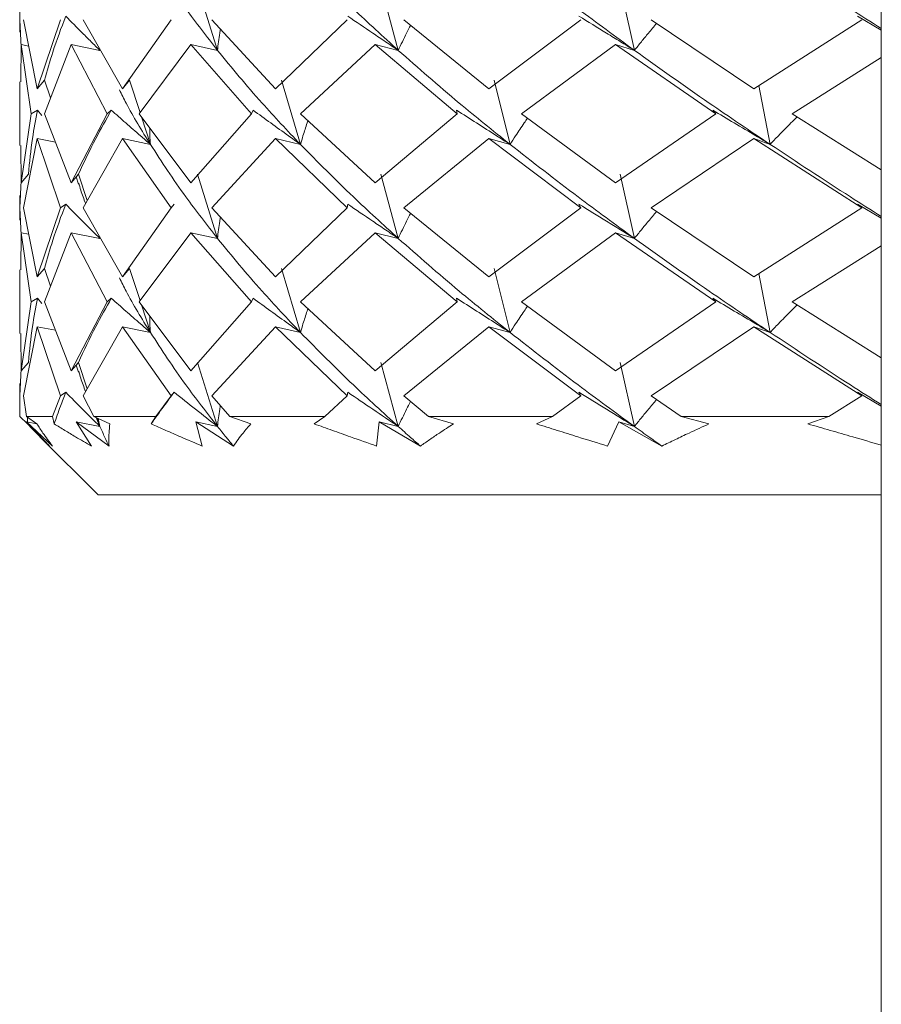
# Model space of a CAD drawing. Units: millimetres. Extents: x 0 to 1276, y 0 to 2610.
# Drawn here: x 312 to 323, y 1302 to 1314 of the extents above; entities that cross this region are included whole.
import ezdxf

# ---------------------------------------------------------------- set-up
doc = ezdxf.new("R2010")
doc.units = ezdxf.units.MM
doc.layers.add('10', color=7, linetype='Continuous')

msp = doc.modelspace()

# ---------------------------------------------------------------- linework, layer by layer
at = {"layer": '10', "color": 7, "linetype": 'Continuous', "lineweight": 15}
for p, q in [((323.284, 1323.658), (323.284, 1229.667)), ((314.555, 1314.649), (314.809, 1313.831)), ((316.895, 1314.649), (317.117, 1313.831)), ((319.951, 1314.649), (320.132, 1313.831)), ((312.284, 1314.379), (312.284, 1314.065)), ((323.284, 1314.089), (322.98, 1314.268)), ((312.302, 1313.872), (312.286, 1314.222)), ((312.334, 1314.222), (312.508, 1313.34)), ((312.508, 1313.34), (312.805, 1314.222)), ((313.094, 1314.222), (313.598, 1313.34)), ((313.598, 1313.34), (314.219, 1314.222)), ((314.736, 1314.222), (315.548, 1313.34)), ((315.548, 1313.34), (316.466, 1314.222)), ((317.189, 1314.222), (318.274, 1313.34)), ((318.274, 1313.34), (319.448, 1314.222)), ((320.345, 1314.222), (321.655, 1313.34)), ((321.655, 1313.34), (323.035, 1314.222)), ((312.3, 1313.428), (312.302, 1313.904)), ((312.431, 1313.022), (312.302, 1313.904)), ((312.302, 1313.904), (312.401, 1313.885)), ((312.601, 1313.022), (312.942, 1313.904)), ((313.402, 1313.022), (312.942, 1313.904)), ((312.942, 1313.904), (313.308, 1313.831)), ((313.809, 1313.022), (314.47, 1313.904)), ((315.242, 1313.022), (314.47, 1313.904)), ((314.47, 1313.904), (314.809, 1313.831)), ((315.868, 1313.022), (316.821, 1313.904)), ((317.871, 1313.022), (316.821, 1313.904)), ((316.821, 1313.904), (317.117, 1313.831)), ((318.689, 1313.022), (319.891, 1313.904)), ((321.173, 1313.022), (319.891, 1313.904)), ((319.891, 1313.904), (320.132, 1313.831)), ((322.147, 1313.022), (323.284, 1313.738)), ((312.284, 1313.428), (312.284, 1312.616)), ((312.508, 1313.34), (312.601, 1313.449)), ((312.601, 1313.449), (312.679, 1313.223)), ((313.598, 1313.34), (313.686, 1313.449)), ((313.686, 1313.449), (313.821, 1313.037)), ((315.628, 1313.449), (315.868, 1312.631)), ((318.341, 1313.449), (318.544, 1312.631)), ((321.721, 1313.382), (321.865, 1312.631)), ((312.302, 1312.14), (312.431, 1313.022)), ((312.511, 1313.068), (312.431, 1313.022)), ((312.567, 1313.001), (312.511, 1313.068)), ((312.601, 1313.022), (312.942, 1312.14)), ((312.942, 1312.14), (313.402, 1313.022)), ((313.454, 1313.068), (313.402, 1313.022)), ((313.809, 1313.022), (314.47, 1312.14)), ((313.838, 1312.984), (313.953, 1312.631)), ((314.47, 1312.14), (315.242, 1313.022)), ((315.264, 1313.068), (315.242, 1313.022)), ((315.868, 1313.022), (316.821, 1312.14)), ((316.821, 1312.14), (317.871, 1313.022)), ((317.861, 1313.068), (317.871, 1313.022)), ((318.689, 1313.022), (319.891, 1312.14)), ((319.891, 1312.14), (321.173, 1313.022)), ((321.133, 1313.068), (321.173, 1313.022)), ((322.147, 1313.022), (323.284, 1312.306)), ((312.3, 1312.616), (312.302, 1312.14)), ((312.334, 1311.822), (312.508, 1312.704)), ((312.805, 1311.822), (312.508, 1312.704)), ((312.508, 1312.704), (312.742, 1312.658)), ((313.094, 1311.822), (313.598, 1312.704)), ((314.219, 1311.822), (313.598, 1312.704)), ((313.598, 1312.704), (313.953, 1312.631)), ((314.736, 1311.822), (315.548, 1312.704)), ((316.466, 1311.822), (315.548, 1312.704)), ((315.548, 1312.704), (315.868, 1312.631)), ((317.189, 1311.822), (318.274, 1312.704)), ((319.448, 1311.822), (318.274, 1312.704)), ((318.274, 1312.704), (318.544, 1312.631)), ((320.345, 1311.822), (321.655, 1312.704)), ((323.035, 1311.822), (321.655, 1312.704)), ((321.655, 1312.704), (321.865, 1312.631)), ((312.302, 1312.14), (312.396, 1312.249)), ((312.942, 1312.14), (313.033, 1312.249)), ((313.004, 1312.215), (313.035, 1312.125)), ((313.033, 1312.249), (313.146, 1311.913)), ((314.555, 1312.249), (314.809, 1311.431)), ((316.895, 1312.249), (317.117, 1311.431)), ((319.951, 1312.249), (320.132, 1311.431)), ((312.286, 1311.822), (312.302, 1312.172)), ((312.284, 1311.979), (312.284, 1311.665)), ((312.872, 1311.868), (312.805, 1311.822)), ((314.256, 1311.868), (314.219, 1311.822)), ((316.472, 1311.868), (316.466, 1311.822)), ((319.423, 1311.868), (319.448, 1311.822)), ((323.284, 1311.689), (322.98, 1311.868)), ((322.98, 1311.868), (323.035, 1311.822)), ((312.302, 1311.472), (312.286, 1311.822)), ((312.334, 1311.822), (312.508, 1310.94)), ((312.508, 1310.94), (312.805, 1311.822)), ((313.094, 1311.822), (313.598, 1310.94)), ((313.598, 1310.94), (314.219, 1311.822)), ((314.736, 1311.822), (315.548, 1310.94)), ((315.548, 1310.94), (316.466, 1311.822)), ((317.189, 1311.822), (318.274, 1310.94)), ((318.274, 1310.94), (319.448, 1311.822)), ((320.345, 1311.822), (321.655, 1310.94)), ((321.655, 1310.94), (323.035, 1311.822)), ((312.3, 1311.028), (312.302, 1311.504)), ((312.431, 1310.622), (312.302, 1311.504)), ((312.302, 1311.504), (312.401, 1311.485)), ((312.601, 1310.622), (312.942, 1311.504)), ((313.402, 1310.622), (312.942, 1311.504)), ((312.942, 1311.504), (313.308, 1311.431)), ((313.809, 1310.622), (314.47, 1311.504)), ((315.242, 1310.622), (314.47, 1311.504)), ((314.47, 1311.504), (314.809, 1311.431)), ((315.868, 1310.622), (316.821, 1311.504)), ((317.871, 1310.622), (316.821, 1311.504)), ((316.821, 1311.504), (317.117, 1311.431)), ((318.689, 1310.622), (319.891, 1311.504)), ((321.173, 1310.622), (319.891, 1311.504)), ((319.891, 1311.504), (320.132, 1311.431)), ((322.147, 1310.622), (323.284, 1311.338)), ((312.284, 1311.028), (312.284, 1310.216)), ((312.508, 1310.94), (312.601, 1311.049)), ((312.601, 1311.049), (312.679, 1310.823)), ((313.598, 1310.94), (313.686, 1311.049)), ((313.686, 1311.049), (313.821, 1310.637)), ((315.628, 1311.049), (315.868, 1310.231)), ((318.341, 1311.049), (318.544, 1310.231)), ((321.721, 1310.982), (321.865, 1310.231)), ((312.302, 1309.74), (312.431, 1310.622)), ((312.511, 1310.668), (312.431, 1310.622)), ((312.567, 1310.601), (312.511, 1310.668)), ((312.601, 1310.622), (312.942, 1309.74)), ((312.942, 1309.74), (313.402, 1310.622)), ((313.454, 1310.668), (313.402, 1310.622)), ((313.809, 1310.622), (314.47, 1309.74)), ((313.838, 1310.584), (313.953, 1310.231)), ((314.47, 1309.74), (315.242, 1310.622)), ((315.264, 1310.668), (315.242, 1310.622)), ((315.868, 1310.622), (316.821, 1309.74)), ((316.821, 1309.74), (317.871, 1310.622)), ((317.861, 1310.668), (317.871, 1310.622)), ((318.689, 1310.622), (319.891, 1309.74)), ((319.891, 1309.74), (321.173, 1310.622)), ((321.133, 1310.668), (321.173, 1310.622)), ((322.147, 1310.622), (323.284, 1309.906)), ((312.3, 1310.216), (312.302, 1309.74)), ((312.508, 1310.304), (312.334, 1309.422)), ((312.805, 1309.422), (312.508, 1310.304)), ((312.508, 1310.304), (312.742, 1310.258)), ((313.598, 1310.304), (313.094, 1309.422)), ((314.219, 1309.422), (313.598, 1310.304)), ((313.598, 1310.304), (313.953, 1310.231)), ((315.548, 1310.304), (314.736, 1309.422)), ((316.466, 1309.422), (315.548, 1310.304)), ((315.548, 1310.304), (315.868, 1310.231)), ((318.274, 1310.304), (317.189, 1309.422)), ((319.448, 1309.422), (318.274, 1310.304)), ((318.274, 1310.304), (318.544, 1310.231)), ((321.655, 1310.304), (320.345, 1309.422)), ((323.035, 1309.422), (321.655, 1310.304)), ((321.655, 1310.304), (321.865, 1310.231)), ((312.302, 1309.74), (312.396, 1309.849)), ((312.942, 1309.74), (313.033, 1309.849)), ((313.033, 1309.849), (313.146, 1309.513)), ((314.555, 1309.849), (314.809, 1309.031)), ((316.895, 1309.849), (317.117, 1309.031)), ((319.951, 1309.849), (320.132, 1309.031)), ((312.286, 1309.422), (312.302, 1309.772)), ((313.004, 1309.815), (313.035, 1309.725)), ((312.284, 1309.579), (312.284, 1309.265)), ((312.872, 1309.468), (312.805, 1309.422)), ((314.256, 1309.468), (314.219, 1309.422)), ((316.472, 1309.468), (316.466, 1309.422)), ((319.423, 1309.468), (319.448, 1309.422)), ((323.284, 1309.289), (322.98, 1309.468)), ((322.98, 1309.468), (323.035, 1309.422)), ((312.285, 1309.158), (312.286, 1309.422)), ((312.334, 1309.422), (312.373, 1309.158)), ((312.703, 1309.158), (312.805, 1309.422)), ((313.094, 1309.422), (313.232, 1309.158)), ((314.021, 1309.158), (314.219, 1309.422)), ((314.736, 1309.422), (314.967, 1309.158)), ((316.181, 1309.158), (316.466, 1309.422)), ((317.189, 1309.422), (317.503, 1309.158)), ((319.088, 1309.158), (319.448, 1309.422)), ((320.345, 1309.422), (320.729, 1309.158)), ((322.616, 1309.158), (323.035, 1309.422)), ((312.386, 1309.064), (312.285, 1309.158)), ((312.37, 1309.091), (312.666, 1308.78)), ((312.704, 1308.78), (312.37, 1309.091)), ((312.37, 1309.091), (312.503, 1309.065)), ((312.373, 1309.158), (312.505, 1309.064)), ((312.703, 1309.158), (312.373, 1309.158)), ((312.386, 1309.064), (312.383, 1309.151)), ((312.725, 1309.064), (312.703, 1309.158)), ((313.007, 1309.091), (313.201, 1308.78)), ((313.425, 1308.78), (313.007, 1309.091)), ((313.007, 1309.091), (313.308, 1309.031)), ((313.232, 1309.158), (313.435, 1309.064)), ((314.021, 1309.158), (313.232, 1309.158)), ((313.262, 1309.145), (313.308, 1309.031)), ((313.271, 1309.14), (313.308, 1309.031)), ((313.308, 1309.031), (313.284, 1309.134)), ((313.963, 1309.064), (314.021, 1309.158)), ((314.531, 1309.091), (314.613, 1308.78)), ((315.014, 1308.78), (314.531, 1309.091)), ((314.531, 1309.091), (314.809, 1309.031)), ((314.967, 1309.158), (315.234, 1309.064)), ((316.181, 1309.158), (314.967, 1309.158)), ((316.045, 1309.064), (316.181, 1309.158)), ((316.874, 1309.091), (316.841, 1308.78)), ((317.401, 1308.78), (316.874, 1309.091)), ((316.874, 1309.091), (317.117, 1309.031)), ((317.503, 1309.158), (317.821, 1309.064)), ((319.088, 1309.158), (317.503, 1309.158)), ((318.881, 1309.064), (319.088, 1309.158)), ((319.934, 1309.091), (319.788, 1308.78)), ((320.483, 1308.78), (319.934, 1309.091)), ((319.934, 1309.091), (320.132, 1309.031)), ((320.729, 1309.158), (321.084, 1309.064)), ((322.616, 1309.158), (320.729, 1309.158)), ((322.346, 1309.064), (322.616, 1309.158)), ((312.543, 1308.9), (313.284, 1308.158)), ((323.284, 1308.158), (313.284, 1308.158))]:
    msp.add_line(p, q, dxfattribs=at)
for points, knots in [([(313.953, 1315.031), (314.098, 1314.808), (314.359, 1314.408), (314.671, 1314.008), (314.809, 1313.831)], [0, 0, 0, 0, 0.559512, 1, 1, 1, 1]), ([(315.868, 1315.031), (316.089, 1314.808), (316.483, 1314.408), (316.923, 1314.008), (317.117, 1313.831)], [0, 0, 0, 0, 0.559512, 1, 1, 1, 1]), ([(318.544, 1315.031), (318.83, 1314.808), (319.342, 1314.408), (319.891, 1314.008), (320.132, 1313.831)], [0, 0, 0, 0, 0.559512, 1, 1, 1, 1]), ([(321.865, 1315.031), (322.203, 1314.808), (322.667, 1314.501), (323.152, 1314.193), (323.284, 1314.11)], [0, 0, 0, 0, 0.728459, 1, 1, 1, 1]), ([(312.872, 1314.268), (312.814, 1314.115), (312.711, 1313.841), (312.635, 1313.569), (312.601, 1313.449)], [0, 0, 0, 0, 0.5604485, 1, 1, 1, 1]), ([(313.308, 1313.831), (313.271, 1313.868), (313.196, 1313.941), (313.05, 1314.087), (312.943, 1314.195), (312.872, 1314.268)], [0, 0, 0, 0, 0.250467, 0.500934, 1, 1, 1, 1]), ([(317.117, 1313.831), (317.063, 1313.868), (316.954, 1313.941), (316.739, 1314.087), (316.579, 1314.195), (316.472, 1314.268)], [0, 0, 0, 0, 0.250467, 0.5009339, 1, 1, 1, 1]), ([(320.132, 1313.831), (320.073, 1313.868), (319.954, 1313.941), (319.717, 1314.087), (319.541, 1314.195), (319.423, 1314.268)], [0, 0, 0, 0, 0.250467, 0.500934, 1, 1, 1, 1]), ([(314.809, 1313.831), (314.813, 1313.868), (314.822, 1313.941), (314.834, 1314.031), (314.844, 1314.085), (314.847, 1314.102)], [0, 0, 0, 0, 0.403769, 0.807539, 1, 1, 1, 1]), ([(317.117, 1313.831), (317.135, 1313.868), (317.169, 1313.941), (317.221, 1314.048), (317.258, 1314.118), (317.276, 1314.152)], [0, 0, 0, 0, 0.341439, 0.682879, 1, 1, 1, 1]), ([(320.132, 1313.831), (320.162, 1313.868), (320.22, 1313.941), (320.314, 1314.055), (320.38, 1314.133), (320.416, 1314.175)], [0, 0, 0, 0, 0.318524, 0.637048, 1, 1, 1, 1]), ([(314.809, 1313.831), (314.993, 1313.607), (315.323, 1313.206), (315.701, 1312.807), (315.868, 1312.631)], [0, 0, 0, 0, 0.560507, 1, 1, 1, 1]), ([(317.117, 1313.831), (317.372, 1313.607), (317.827, 1313.206), (318.325, 1312.807), (318.544, 1312.631)], [0, 0, 0, 0, 0.560507, 1, 1, 1, 1]), ([(320.132, 1313.831), (320.447, 1313.607), (321.008, 1313.206), (321.603, 1312.807), (321.865, 1312.631)], [0, 0, 0, 0, 0.560507, 1, 1, 1, 1]), ([(313.558, 1313.329), (313.585, 1313.272), (313.698, 1313.039), (313.843, 1312.807), (313.953, 1312.631)], [0, 0, 0, 0, 0.244703, 1, 1, 1, 1]), ([(312.396, 1312.249), (312.411, 1312.402), (312.436, 1312.675), (312.488, 1312.948), (312.511, 1313.068)], [0, 0, 0, 0, 0.560234, 1, 1, 1, 1]), ([(313.033, 1312.249), (313.105, 1312.402), (313.233, 1312.675), (313.387, 1312.948), (313.454, 1313.068)], [0, 0, 0, 0, 0.560234, 1, 1, 1, 1]), ([(313.953, 1312.631), (313.91, 1312.668), (313.805, 1312.759), (313.638, 1312.904), (313.516, 1313.013), (313.454, 1313.068)], [0, 0, 0, 0, 0.249869, 0.624907, 1, 1, 1, 1]), ([(315.868, 1312.631), (315.817, 1312.668), (315.69, 1312.759), (315.488, 1312.904), (315.339, 1313.013), (315.264, 1313.068)], [0, 0, 0, 0, 0.2498694, 0.6249071, 1, 1, 1, 1]), ([(318.544, 1312.631), (318.487, 1312.668), (318.344, 1312.759), (318.116, 1312.904), (317.946, 1313.013), (317.861, 1313.068)], [0, 0, 0, 0, 0.249869, 0.624907, 1, 1, 1, 1]), ([(321.865, 1312.631), (321.804, 1312.668), (321.651, 1312.759), (321.407, 1312.904), (321.224, 1313.013), (321.133, 1313.068)], [0, 0, 0, 0, 0.2498694, 0.6249071, 1, 1, 1, 1]), ([(321.865, 1312.631), (321.9, 1312.668), (321.987, 1312.759), (322.102, 1312.876), (322.183, 1312.956), (322.21, 1312.982)], [0, 0, 0, 0, 0.3105543, 0.7766761, 1, 1, 1, 1]), ([(313.953, 1312.631), (313.95, 1312.668), (313.946, 1312.738), (313.945, 1312.809), (313.944, 1312.843)], [0, 0, 0, 0, 0.515937, 1, 1, 1, 1]), ([(315.868, 1312.631), (315.879, 1312.668), (315.906, 1312.759), (315.939, 1312.859), (315.961, 1312.923), (315.965, 1312.933)], [0, 0, 0, 0, 0.3615084, 0.904109, 1, 1, 1, 1]), ([(318.544, 1312.631), (318.568, 1312.668), (318.627, 1312.759), (318.701, 1312.87), (318.753, 1312.945), (318.767, 1312.965)], [0, 0, 0, 0, 0.326937, 0.817647, 1, 1, 1, 1]), ([(313.953, 1312.631), (314.098, 1312.408), (314.359, 1312.008), (314.671, 1311.608), (314.809, 1311.431)], [0, 0, 0, 0, 0.559512, 1, 1, 1, 1]), ([(315.868, 1312.631), (316.089, 1312.408), (316.483, 1312.008), (316.923, 1311.608), (317.117, 1311.431)], [0, 0, 0, 0, 0.559512, 1, 1, 1, 1]), ([(318.544, 1312.631), (318.83, 1312.408), (319.342, 1312.008), (319.891, 1311.608), (320.132, 1311.431)], [0, 0, 0, 0, 0.559512, 1, 1, 1, 1]), ([(321.865, 1312.631), (322.203, 1312.408), (322.667, 1312.101), (323.152, 1311.793), (323.284, 1311.71)], [0, 0, 0, 0, 0.728459, 1, 1, 1, 1]), ([(313.038, 1312.136), (313.055, 1312.077), (313.079, 1311.992), (313.115, 1311.906), (313.126, 1311.879)], [0, 0, 0, 0, 0.682635, 1, 1, 1, 1]), ([(312.872, 1311.868), (312.814, 1311.715), (312.711, 1311.441), (312.635, 1311.169), (312.601, 1311.049)], [0, 0, 0, 0, 0.560449, 1, 1, 1, 1]), ([(313.308, 1311.431), (313.271, 1311.468), (313.196, 1311.541), (313.05, 1311.687), (312.943, 1311.795), (312.872, 1311.868)], [0, 0, 0, 0, 0.250467, 0.5009339, 1, 1, 1, 1]), ([(317.117, 1311.431), (317.063, 1311.468), (316.954, 1311.541), (316.739, 1311.687), (316.579, 1311.795), (316.472, 1311.868)], [0, 0, 0, 0, 0.250467, 0.500934, 1, 1, 1, 1]), ([(320.132, 1311.431), (320.073, 1311.468), (319.954, 1311.541), (319.717, 1311.687), (319.541, 1311.795), (319.423, 1311.868)], [0, 0, 0, 0, 0.250467, 0.500934, 1, 1, 1, 1]), ([(317.117, 1311.431), (317.135, 1311.468), (317.169, 1311.541), (317.221, 1311.648), (317.258, 1311.718), (317.276, 1311.752)], [0, 0, 0, 0, 0.3414392, 0.6828785, 1, 1, 1, 1]), ([(320.132, 1311.431), (320.162, 1311.468), (320.22, 1311.541), (320.314, 1311.655), (320.38, 1311.733), (320.416, 1311.775)], [0, 0, 0, 0, 0.318524, 0.637048, 1, 1, 1, 1]), ([(314.809, 1311.431), (314.813, 1311.468), (314.822, 1311.541), (314.834, 1311.631), (314.844, 1311.685), (314.847, 1311.702)], [0, 0, 0, 0, 0.403769, 0.807539, 1, 1, 1, 1]), ([(314.809, 1311.431), (314.993, 1311.207), (315.323, 1310.806), (315.701, 1310.407), (315.868, 1310.231)], [0, 0, 0, 0, 0.560507, 1, 1, 1, 1]), ([(317.117, 1311.431), (317.372, 1311.207), (317.827, 1310.806), (318.325, 1310.407), (318.544, 1310.231)], [0, 0, 0, 0, 0.560507, 1, 1, 1, 1]), ([(320.132, 1311.431), (320.447, 1311.207), (321.008, 1310.806), (321.603, 1310.407), (321.865, 1310.231)], [0, 0, 0, 0, 0.560507, 1, 1, 1, 1]), ([(313.558, 1310.929), (313.585, 1310.872), (313.698, 1310.639), (313.843, 1310.407), (313.953, 1310.231)], [0, 0, 0, 0, 0.244703, 1, 1, 1, 1]), ([(312.396, 1309.849), (312.411, 1310.002), (312.436, 1310.275), (312.488, 1310.548), (312.511, 1310.668)], [0, 0, 0, 0, 0.560234, 1, 1, 1, 1]), ([(313.033, 1309.849), (313.105, 1310.002), (313.233, 1310.275), (313.387, 1310.548), (313.454, 1310.668)], [0, 0, 0, 0, 0.560234, 1, 1, 1, 1]), ([(313.953, 1310.231), (313.91, 1310.268), (313.805, 1310.359), (313.638, 1310.504), (313.516, 1310.613), (313.454, 1310.668)], [0, 0, 0, 0, 0.249869, 0.624907, 1, 1, 1, 1]), ([(315.868, 1310.231), (315.817, 1310.268), (315.69, 1310.359), (315.488, 1310.504), (315.339, 1310.613), (315.264, 1310.668)], [0, 0, 0, 0, 0.249869, 0.624907, 1, 1, 1, 1]), ([(318.544, 1310.231), (318.487, 1310.268), (318.344, 1310.359), (318.116, 1310.504), (317.946, 1310.613), (317.861, 1310.668)], [0, 0, 0, 0, 0.249869, 0.624907, 1, 1, 1, 1]), ([(321.865, 1310.231), (321.804, 1310.268), (321.651, 1310.359), (321.407, 1310.504), (321.224, 1310.613), (321.133, 1310.668)], [0, 0, 0, 0, 0.2498694, 0.6249071, 1, 1, 1, 1]), ([(321.865, 1310.231), (321.9, 1310.268), (321.987, 1310.359), (322.102, 1310.476), (322.183, 1310.556), (322.21, 1310.582)], [0, 0, 0, 0, 0.310554, 0.776676, 1, 1, 1, 1]), ([(315.868, 1310.231), (315.879, 1310.268), (315.906, 1310.359), (315.939, 1310.459), (315.961, 1310.523), (315.965, 1310.533)], [0, 0, 0, 0, 0.361508, 0.904109, 1, 1, 1, 1]), ([(318.544, 1310.231), (318.568, 1310.268), (318.627, 1310.359), (318.701, 1310.47), (318.753, 1310.545), (318.767, 1310.565)], [0, 0, 0, 0, 0.326937, 0.817647, 1, 1, 1, 1]), ([(313.953, 1310.231), (313.95, 1310.268), (313.946, 1310.338), (313.945, 1310.409), (313.944, 1310.443)], [0, 0, 0, 0, 0.515937, 1, 1, 1, 1]), ([(313.953, 1310.231), (314.098, 1310.008), (314.359, 1309.608), (314.671, 1309.208), (314.809, 1309.031)], [0, 0, 0, 0, 0.559512, 1, 1, 1, 1]), ([(315.868, 1310.231), (316.089, 1310.008), (316.483, 1309.608), (316.923, 1309.208), (317.117, 1309.031)], [0, 0, 0, 0, 0.559512, 1, 1, 1, 1]), ([(318.544, 1310.231), (318.83, 1310.008), (319.342, 1309.608), (319.891, 1309.208), (320.132, 1309.031)], [0, 0, 0, 0, 0.559512, 1, 1, 1, 1]), ([(321.865, 1310.231), (322.203, 1310.008), (322.667, 1309.701), (323.152, 1309.393), (323.284, 1309.31)], [0, 0, 0, 0, 0.7284592, 1, 1, 1, 1]), ([(313.038, 1309.736), (313.055, 1309.677), (313.079, 1309.592), (313.115, 1309.506), (313.126, 1309.479)], [0, 0, 0, 0, 0.682635, 1, 1, 1, 1]), ([(312.725, 1309.064), (312.751, 1309.139), (312.797, 1309.274), (312.849, 1309.408), (312.872, 1309.468)], [0, 0, 0, 0, 0.55984, 1, 1, 1, 1]), ([(313.308, 1309.031), (313.234, 1309.104), (313.086, 1309.25), (312.943, 1309.395), (312.872, 1309.468)], [0, 0, 0, 0, 0.49993, 1, 1, 1, 1]), ([(313.963, 1309.064), (314.016, 1309.139), (314.111, 1309.274), (314.212, 1309.408), (314.256, 1309.468)], [0, 0, 0, 0, 0.55984, 1, 1, 1, 1]), ([(314.809, 1309.031), (314.716, 1309.104), (314.529, 1309.25), (314.347, 1309.395), (314.256, 1309.468)], [0, 0, 0, 0, 0.49993, 1, 1, 1, 1]), ([(317.117, 1309.031), (317.009, 1309.104), (316.793, 1309.25), (316.579, 1309.395), (316.472, 1309.468)], [0, 0, 0, 0, 0.49993, 1, 1, 1, 1]), ([(320.132, 1309.031), (320.014, 1309.104), (319.777, 1309.25), (319.541, 1309.395), (319.423, 1309.468)], [0, 0, 0, 0, 0.49993, 1, 1, 1, 1]), ([(317.117, 1309.031), (317.135, 1309.068), (317.169, 1309.141), (317.221, 1309.247), (317.257, 1309.317), (317.275, 1309.35)], [0, 0, 0, 0, 0.343162, 0.686323, 1, 1, 1, 1]), ([(320.132, 1309.031), (320.162, 1309.068), (320.22, 1309.141), (320.314, 1309.255), (320.38, 1309.333), (320.415, 1309.374)], [0, 0, 0, 0, 0.319133, 0.638265, 1, 1, 1, 1]), ([(314.809, 1309.031), (314.813, 1309.068), (314.822, 1309.141), (314.834, 1309.23), (314.843, 1309.282), (314.846, 1309.297)], [0, 0, 0, 0, 0.411542, 0.823083, 1, 1, 1, 1]), ([(312.666, 1308.78), (312.625, 1308.82), (312.555, 1308.887), (312.462, 1308.981), (312.411, 1309.037), (312.386, 1309.064)], [0, 0, 0, 0, 0.41362, 0.706779, 1, 1, 1, 1]), ([(312.505, 1309.064), (312.529, 1309.025), (312.572, 1308.959), (312.639, 1308.864), (312.682, 1308.808), (312.704, 1308.78)], [0, 0, 0, 0, 0.41362, 0.706779, 1, 1, 1, 1]), ([(313.201, 1308.78), (313.133, 1308.82), (313.017, 1308.887), (312.859, 1308.981), (312.77, 1309.037), (312.725, 1309.064)], [0, 0, 0, 0, 0.41362, 0.706779, 1, 1, 1, 1]), ([(313.308, 1309.031), (313.329, 1308.984), (313.367, 1308.901), (313.407, 1308.817), (313.425, 1308.78)], [0, 0, 0, 0, 0.560022, 1, 1, 1, 1]), ([(313.435, 1309.064), (313.431, 1309.025), (313.424, 1308.959), (313.422, 1308.864), (313.424, 1308.808), (313.425, 1308.78)], [0, 0, 0, 0, 0.41362, 0.706779, 1, 1, 1, 1]), ([(314.613, 1308.78), (314.521, 1308.82), (314.365, 1308.887), (314.149, 1308.981), (314.025, 1309.037), (313.963, 1309.064)], [0, 0, 0, 0, 0.41362, 0.706779, 1, 1, 1, 1]), ([(314.809, 1309.031), (314.847, 1308.984), (314.914, 1308.901), (314.983, 1308.817), (315.014, 1308.78)], [0, 0, 0, 0, 0.560022, 1, 1, 1, 1]), ([(315.234, 1309.064), (315.201, 1309.025), (315.144, 1308.959), (315.072, 1308.864), (315.033, 1308.808), (315.014, 1308.78)], [0, 0, 0, 0, 0.41362, 0.706779, 1, 1, 1, 1]), ([(316.841, 1308.78), (316.73, 1308.82), (316.54, 1308.887), (316.275, 1308.981), (316.122, 1309.037), (316.045, 1309.064)], [0, 0, 0, 0, 0.41362, 0.706779, 1, 1, 1, 1]), ([(317.117, 1309.031), (317.17, 1308.984), (317.263, 1308.901), (317.359, 1308.817), (317.401, 1308.78)], [0, 0, 0, 0, 0.560022, 1, 1, 1, 1]), ([(317.821, 1309.064), (317.761, 1309.025), (317.658, 1308.959), (317.519, 1308.864), (317.44, 1308.808), (317.401, 1308.78)], [0, 0, 0, 0, 0.41362, 0.706779, 1, 1, 1, 1]), ([(319.788, 1308.78), (319.662, 1308.82), (319.447, 1308.887), (319.145, 1308.981), (318.969, 1309.037), (318.881, 1309.064)], [0, 0, 0, 0, 0.41362, 0.706779, 1, 1, 1, 1]), ([(320.132, 1309.031), (320.197, 1308.984), (320.313, 1308.901), (320.431, 1308.817), (320.483, 1308.78)], [0, 0, 0, 0, 0.560022, 1, 1, 1, 1]), ([(321.084, 1309.064), (320.999, 1309.025), (320.854, 1308.959), (320.654, 1308.864), (320.54, 1308.808), (320.483, 1308.78)], [0, 0, 0, 0, 0.41362, 0.706779, 1, 1, 1, 1]), ([(323.284, 1308.792), (323.162, 1308.828), (322.944, 1308.891), (322.632, 1308.981), (322.441, 1309.037), (322.346, 1309.064)], [0, 0, 0, 0, 0.388067, 0.694002, 1, 1, 1, 1])]:
    msp.add_open_spline(points, degree=3, knots=knots, dxfattribs=at)

doc.saveas('drawing.dxf')
